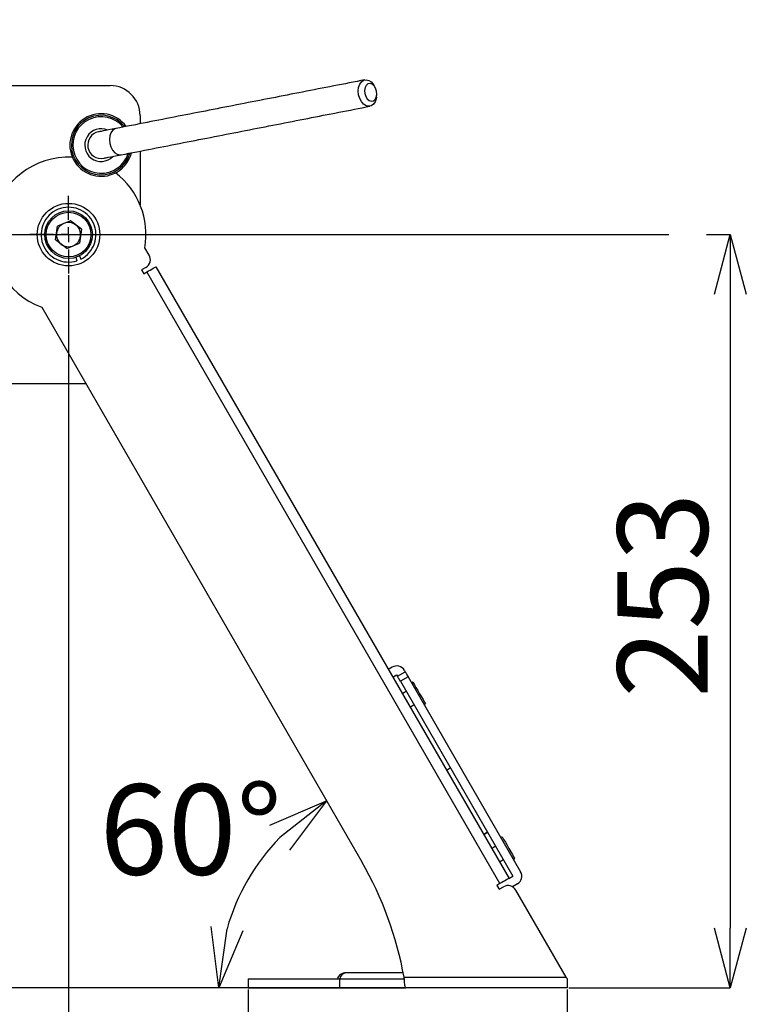
# Model space of a CAD drawing. Extents: x 5 to 415, y 5 to 292.
# Drawn here: x 174 to 199, y 190 to 224 of the extents above; entities that cross this region are included whole.
import ezdxf

# ---------------------------------------------------------------- set-up
doc = ezdxf.new("R2010")
doc.units = 0
doc.header["$PDSIZE"] = -1
doc.linetypes.add('SLD-1点鎖線_中心線_', pattern=[34.29, 30.48, -1.27, 1.27, -1.27])
doc.linetypes.add('SLD-実線', pattern=[0])
doc.layers.get('0').update_dxf_attribs({"linetype": 'CONTINUOUS'})
doc.layers.get('DEFPOINTS').update_dxf_attribs({"linetype": 'CONTINUOUS'})
doc.layers.add('中心線', color=11, linetype='SLD-1点鎖線_中心線_')
doc.styles.add('SLDTEXTSTYLE0', font='MSGOTHIC.TTC')
doc.dimstyles.new('SLDDIMSTYLE0', dxfattribs={"dimtxt": 3.031684, "dimasz": 2, "dimexe": 0, "dimexo": 0.0625, "dimgap": 0.757921, "dimtad": 1, "dimtoh": 1, "dimdec": 1, "dimlfac": 10, "dimrnd": 1e-09, "dimzin": 12, "dimtxsty": 'SLDTEXTSTYLE0', "dimblk1": 'OPEN30', "dimblk2": 'OPEN30', "dimsah": 1, "dimcen": 0.09, "dimazin": 3, "dimtfac": 1, "dimtdec": 1, "dimtofl": 0, "dimtmove": 0, "dimatfit": 3, "dimtolj": 1, "dimtzin": 12})
doc.dimstyles.new('SLDDIMSTYLE3', dxfattribs={"dimtxt": 3.031684, "dimasz": 2, "dimexe": 0, "dimexo": 0.0625, "dimgap": 0.757921, "dimtad": 1, "dimtoh": 1, "dimdec": 0, "dimlfac": 10, "dimrnd": 1e-09, "dimzin": 12, "dimtxsty": 'SLDTEXTSTYLE0', "dimblk1": 'OPEN30', "dimblk2": 'OPEN30', "dimsah": 1, "dimcen": 0.09, "dimazin": 3, "dimtfac": 1, "dimtdec": 0, "dimtofl": 0, "dimtmove": 0, "dimatfit": 3, "dimtolj": 1, "dimtzin": 12})
doc.dimstyles.new('SLDDIMSTYLE7', dxfattribs={"dimtxt": 3.031684, "dimasz": 2, "dimexe": 0, "dimexo": 0.0625, "dimgap": 0.757921, "dimtad": 1, "dimtoh": 1, "dimdec": 4, "dimlfac": 10, "dimzin": 12, "dimtxsty": 'SLDTEXTSTYLE0', "dimblk1": 'OPEN30', "dimblk2": 'OPEN30', "dimsah": 1, "dimcen": 0.09, "dimazin": 3, "dimtfac": 1, "dimtofl": 0, "dimtmove": 0, "dimatfit": 3, "dimtolj": 1, "dimtzin": 12})

# ---------------------------------------------------------------- blocks, each defined once
blk = doc.blocks.new('_OPEN30')
at = {"color": 0, "linetype": 'BYBLOCK'}
for p, q in [((-1, 0.267949), (0, 0)), ((0, 0), (-1, -0.267949)), ((0, 0), (-1, 0))]:
    blk.add_line(p, q, dxfattribs=at)
blk = doc.blocks.new('*D18')
at = {"layer": 'DEFPOINTS', "color": 0}
for p in [(175.063, 213.86), (185.808, 195.25), (181.444, 193.502), (185.061, 191.027), (192.694, 191.027)]:
    blk.add_point(p, dxfattribs=at)
at = {"layer": '中心線', "color": 0}
blk.add_line((184.999, 191.027), (181.008, 191.027), dxfattribs=at)
blk.add_arc((188.246, 191.027), 7.238, 135.8822, 164.1178, dxfattribs=at)
at = {"layer": '中心線', "color": 0, "xscale": 2, "yscale": 2, "zscale": 2}
for p, rotation in [((184.627, 197.295), 37.94111076310147), ((181.008, 191.027), 262.058889236946)]:
    blk.add_blockref('_OPEN30', p, dxfattribs=dict(at, rotation=rotation))
at = {"layer": '中心線', "color": 0, "insert": (180.065, 196.337), "char_height": 3.0317, "attachment_point": 5, "style": 'SLDTEXTSTYLE0'}
blk.add_mtext('\\A1;60%%d', dxfattribs=at)
blk = doc.blocks.new('*D19')
at = {"layer": 'DEFPOINTS', "color": 0}
for p in [(165.564, 216.299), (192.694, 191.027), (198.174, 191.027)]:
    blk.add_point(p, dxfattribs=at)
at = {"layer": '中心線', "color": 0}
for p, q in [((165.627, 216.299), (198.174, 216.299)), ((198.174, 214.299), (198.174, 193.027)), ((192.757, 191.027), (198.174, 191.027))]:
    blk.add_line(p, q, dxfattribs=at)
at = {"layer": '中心線', "color": 0, "xscale": 2, "yscale": 2, "zscale": 2}
for p, rotation in [((198.174, 216.299), 90), ((198.174, 191.027), 270)]:
    blk.add_blockref('_OPEN30', p, dxfattribs=dict(at, rotation=rotation))
at = {"layer": '中心線', "color": 0, "insert": (195.901, 204.201), "char_height": 3.0317, "attachment_point": 5, "rotation": 90, "style": 'SLDTEXTSTYLE0'}
blk.add_mtext('\\A1;253', dxfattribs=at)
blk = doc.blocks.new('*D20')
at = {"layer": 'DEFPOINTS', "color": 0}
for p in [(175.964, 214.999), (192.694, 191.027), (192.694, 180.039)]:
    blk.add_point(p, dxfattribs=at)
at = {"layer": '中心線', "color": 0}
for p, q in [((175.964, 214.937), (175.964, 180.039)), ((192.694, 190.964), (192.694, 180.039)), ((177.964, 180.039), (190.694, 180.039))]:
    blk.add_line(p, q, dxfattribs=at)
at = {"layer": '中心線', "color": 0, "xscale": 2, "yscale": 2, "zscale": 2, "rotation": 180}
blk.add_blockref('_OPEN30', (175.964, 180.039), dxfattribs=at)
at = {"layer": '中心線', "color": 0, "xscale": 2, "yscale": 2, "zscale": 2}
blk.add_blockref('_OPEN30', (192.694, 180.039), dxfattribs=at)
at = {"layer": '中心線', "color": 0, "insert": (184.437, 182.32), "char_height": 3.0317, "attachment_point": 5, "style": 'SLDTEXTSTYLE0'}
blk.add_mtext('\\A1;167', dxfattribs=at)
blk = doc.blocks.new('*D21')
at = {"layer": 'DEFPOINTS', "color": 0}
for p in [(181.994, 191.027), (192.694, 191.027), (192.694, 185.297)]:
    blk.add_point(p, dxfattribs=at)
at = {"layer": '中心線', "color": 0}
for p, q in [((181.994, 190.964), (181.994, 185.297)), ((192.694, 190.964), (192.694, 185.297)), ((183.994, 185.297), (190.694, 185.297))]:
    blk.add_line(p, q, dxfattribs=at)
at = {"layer": '中心線', "color": 0, "xscale": 2, "yscale": 2, "zscale": 2, "rotation": 180}
blk.add_blockref('_OPEN30', (181.994, 185.297), dxfattribs=at)
at = {"layer": '中心線', "color": 0, "xscale": 2, "yscale": 2, "zscale": 2}
blk.add_blockref('_OPEN30', (192.694, 185.297), dxfattribs=at)
at = {"layer": '中心線', "color": 0, "insert": (187.264, 187.579), "char_height": 3.0317, "attachment_point": 5, "style": 'SLDTEXTSTYLE0'}
blk.add_mtext('\\A1;107', dxfattribs=at)
blk = doc.blocks.new('*D22')
at = {"layer": 'DEFPOINTS', "color": 0}
for p in [(164.464, 215.199), (192.694, 191.027), (192.694, 174.325)]:
    blk.add_point(p, dxfattribs=at)
at = {"layer": '中心線', "color": 0}
for p, q in [((164.464, 215.137), (164.464, 174.325)), ((192.694, 190.964), (192.694, 174.325)), ((166.464, 174.325), (190.694, 174.325))]:
    blk.add_line(p, q, dxfattribs=at)
at = {"layer": '中心線', "color": 0, "xscale": 2, "yscale": 2, "zscale": 2, "rotation": 180}
blk.add_blockref('_OPEN30', (164.464, 174.325), dxfattribs=at)
at = {"layer": '中心線', "color": 0, "xscale": 2, "yscale": 2, "zscale": 2}
blk.add_blockref('_OPEN30', (192.694, 174.325), dxfattribs=at)
at = {"layer": '中心線', "color": 0, "insert": (179.04, 176.599), "char_height": 3.0317, "attachment_point": 5, "style": 'SLDTEXTSTYLE0'}
blk.add_mtext('\\A1;282', dxfattribs=at)
blk = doc.blocks.new('*D23')
at = {"layer": 'DEFPOINTS', "color": 0}
for p in [(156.464, 211.094), (192.694, 191.027), (192.694, 168.446)]:
    blk.add_point(p, dxfattribs=at)
at = {"layer": '中心線', "color": 0}
for p, q in [((156.464, 211.032), (156.464, 168.446)), ((192.694, 190.964), (192.694, 168.446)), ((158.464, 168.446), (190.694, 168.446))]:
    blk.add_line(p, q, dxfattribs=at)
at = {"layer": '中心線', "color": 0, "xscale": 2, "yscale": 2, "zscale": 2, "rotation": 180}
blk.add_blockref('_OPEN30', (156.464, 168.446), dxfattribs=at)
at = {"layer": '中心線', "color": 0, "xscale": 2, "yscale": 2, "zscale": 2}
blk.add_blockref('_OPEN30', (192.694, 168.446), dxfattribs=at)
at = {"layer": '中心線', "color": 0, "insert": (174.884, 170.72), "char_height": 3.0317, "attachment_point": 5, "style": 'SLDTEXTSTYLE0'}
blk.add_mtext('\\A1;362', dxfattribs=at)
blk = doc.blocks.new('*D24')
at = {"layer": 'DEFPOINTS', "color": 0}
for p in [(160.543, 223.513), (146.464, 191.027), (187.287, 191.027)]:
    blk.add_point(p, dxfattribs=at)
at = {"layer": '中心線', "color": 0}
for p, q in [((160.48, 223.513), (146.464, 223.513)), ((146.464, 221.513), (146.464, 193.027)), ((187.225, 191.027), (146.464, 191.027))]:
    blk.add_line(p, q, dxfattribs=at)
at = {"layer": '中心線', "color": 0, "xscale": 2, "yscale": 2, "zscale": 2}
for p, rotation in [((146.464, 223.513), 90), ((146.464, 191.027), 270)]:
    blk.add_blockref('_OPEN30', p, dxfattribs=dict(at, rotation=rotation))
at = {"layer": '中心線', "color": 0, "insert": (144.19, 207.277), "char_height": 3.0317, "attachment_point": 5, "rotation": 90, "style": 'SLDTEXTSTYLE0'}
blk.add_mtext('\\A1;325', dxfattribs=at)
blk = doc.blocks.new('SW_CENTERMARKSYMBOL_1')
at = {"layer": '中心線', "color": 0}
for p, q in [((0, 0.5), (0, 1.3)), ((-0.5, 0), (-1.3, 0)), ((0, 0), (-0.25, 0)), ((0, 0), (0, 0.25)), ((0, 0), (0, -0.25)), ((0, 0), (0.25, 0)), ((0.5, 0), (1.3, 0)), ((0, -0.5), (0, -1.3))]:
    blk.add_line(p, q, dxfattribs=at)

msp = doc.modelspace()

# ---------------------------------------------------------------- linework, layer by layer
at = {"color": 0, "linetype": 'SLD-実線'}
for p, q in [((171.764169, 221.299148), (177.364168, 221.299148)), ((178.364169, 220.299147), (178.364169, 220.019577)), ((178.364169, 219.102581), (178.364169, 217.299148)), ((176.025741, 216.763604), (175.592724, 216.5847)), ((176.397185, 216.478051), (176.025741, 216.763604)), ((175.531151, 216.120244), (175.592724, 216.5847)), ((176.397185, 216.478051), (176.335612, 216.013595)), ((175.902595, 215.834691), (175.531151, 216.120244)), ((175.902595, 215.834691), (176.335612, 216.013595)), ((178.671219, 215.610398), (178.526882, 215.860398)), ((176.210694, 215.538079), (176.247673, 215.423919)), ((176.326716, 215.586015), (176.3811, 215.479045)), ((178.561411, 215.20059), (178.414187, 215.11559)), ((178.414187, 215.11559), (178.489186, 214.985687)), ((178.896219, 215.220687), (190.74622, 194.695885)), ((178.489186, 214.985687), (178.59311, 215.045687)), ((190.443109, 194.520884), (178.59311, 215.045687)), ((175.062779, 213.860398), (185.807588, 195.249846)), ((171.764169, 211.299147), (176.541518, 211.299147)), ((186.826124, 201.785691), (186.696218, 201.71069)), ((187.001123, 201.482582), (187.260931, 201.632581)), ((187.235929, 201.675883), (187.260931, 201.632581)), ((186.846219, 201.450882), (186.976122, 201.525883)), ((186.976122, 201.525883), (187.001123, 201.482582)), ((187.360929, 201.459376), (187.101122, 201.309377)), ((187.101122, 201.309377), (190.876122, 194.770884)), ((187.360929, 201.459376), (191.13593, 194.920885)), ((188.64622, 198.333192), (188.776122, 198.408191)), ((189.896219, 196.168127), (190.026121, 196.243128)), ((190.026121, 196.243128), (189.896219, 196.168127)), ((190.743111, 194.69409), (190.876122, 194.770884)), ((190.443109, 194.520884), (190.339186, 194.460885)), ((190.339186, 194.460885), (190.414186, 194.330981)), ((190.414186, 194.330981), (190.561413, 194.41598)), ((191.026123, 194.511076), (190.861412, 194.41598)), ((192.662464, 191.376848), (190.971218, 194.306174)), ((181.994167, 191.326847), (185.061141, 191.326847)), ((185.061141, 191.326847), (185.061141, 191.026847)), ((185.061141, 191.326847), (187.251412, 191.326847)), ((187.19727, 191.526848), (185.275896, 191.526848)), ((187.225272, 191.376848), (192.662464, 191.376848)), ((192.691334, 191.326847), (192.694168, 191.326847)), ((192.694168, 191.326847), (192.694168, 191.026847)), ((181.994167, 191.026847), (185.061141, 191.026847)), ((185.061141, 191.026847), (187.287431, 191.026847)), ((192.694168, 191.026847), (187.287431, 191.026847))]:
    msp.add_line(p, q, dxfattribs=at)
at = {"color": 0, "linetype": 'SLD-実線', "flags": 128}
for points in [[(185.698931, 220.993245), (185.686605, 221.120012), (185.69922, 221.241184), (185.735755, 221.346945), (185.793247, 221.428726), (185.86704, 221.479901), (185.951157, 221.496325), (186.038782, 221.476667), (186.122813, 221.422521), (186.196448, 221.338272), (186.223035, 221.295052)], [(185.906844, 221.033842), (185.93839, 220.935458), (185.989894, 220.85358), (186.055144, 220.798084), (186.12627, 220.775665), (186.194693, 220.789025), (186.252161, 220.836553), (186.291744, 220.912518), (186.308663, 221.007756), (186.300882, 221.110781), (186.269339, 221.209165), (186.217834, 221.291043), (186.152585, 221.346538), (186.081459, 221.368958), (186.013033, 221.355597), (185.955565, 221.308069), (185.915985, 221.232104), (185.899063, 221.136866), (185.906844, 221.033842)], [(186.298071, 220.91076), (186.289697, 220.860713), (186.253162, 220.754953), (186.195667, 220.673172), (186.121877, 220.621997), (186.03776, 220.605573), (185.950135, 220.62523), (185.866101, 220.679377), (185.792469, 220.763626), (185.735198, 220.871152), (185.698931, 220.993245)], [(177.556922, 219.861956), (177.426166, 219.836425), (177.309794, 219.813703), (177.20908, 219.794038), (177.12513, 219.777646), (177.058861, 219.764707), (177.011, 219.755361), (176.982072, 219.749713), (176.972396, 219.747823)], [(177.556922, 219.861956), (177.515741, 219.849249), (177.441948, 219.798074), (177.384456, 219.716293), (177.347921, 219.610532), (177.335306, 219.48936), (177.347631, 219.362593)], [(177.347631, 219.362593), (177.383899, 219.240501), (177.441168, 219.132974), (177.514804, 219.048725), (177.598836, 218.994578), (177.686461, 218.974921), (177.729397, 218.978637)], [(177.144869, 218.864504), (177.154547, 218.866394), (177.183475, 218.872042), (177.231335, 218.881387), (177.297603, 218.894327), (177.381555, 218.910719), (177.482267, 218.930384), (177.598639, 218.953106), (177.729397, 218.978637)], [(178.59311, 215.045687), (178.652244, 215.079827), (178.709105, 215.112656), (178.761508, 215.142911), (178.807441, 215.16943), (178.845136, 215.191194), (178.873146, 215.207365), (178.890394, 215.217324), (178.896219, 215.220687)], [(187.260931, 201.632581), (187.262853, 201.629254), (187.268542, 201.619397), (187.277784, 201.603391), (187.29022, 201.58185), (187.305372, 201.555603), (187.322663, 201.525659), (187.341421, 201.493168), (187.360929, 201.459376)], [(187.101122, 201.309377), (187.081613, 201.343166), (187.062855, 201.375658), (187.045567, 201.405604), (187.030413, 201.431851), (187.017976, 201.45339), (187.008734, 201.469397), (187.003045, 201.479253), (187.001123, 201.482582)], [(187.51923, 201.285191), (187.521576, 201.281128), (187.540029, 201.24917), (187.575292, 201.188093), (187.624233, 201.103325), (187.682502, 201.002398), (187.744926, 200.894278), (187.805953, 200.788574), (187.860163, 200.694677), (187.902742, 200.620931), (187.9299, 200.573888), (187.939232, 200.557729)], [(190.51923, 196.089038), (190.521576, 196.084976), (190.54003, 196.053017), (190.575292, 195.99194), (190.624233, 195.907172), (190.682502, 195.806245), (190.744923, 195.698125), (190.805953, 195.592421), (190.860163, 195.498526), (190.902742, 195.424778), (190.929901, 195.377737), (190.939232, 195.361577)], [(190.743111, 194.69409), (190.740394, 194.692522), (190.723147, 194.682563), (190.695136, 194.666391), (190.657442, 194.644628), (190.611507, 194.61811), (190.559106, 194.587855), (190.502243, 194.555026), (190.443109, 194.520884)], [(192.662464, 191.376848), (192.672117, 191.360131), (192.681747, 191.34345), (192.691334, 191.326847)]]:
    msp.add_lwpolyline(points, dxfattribs=at)
at = {"color": 0, "linetype": 'SLD-実線'}
for radius in [1.05, 0.8, 0.75]:
    msp.add_circle((175.964168, 216.299148), radius, dxfattribs=at)
for centre, radius, start, end in [((177.364168, 220.299148), 1, 0, 90), ((177.058633, 219.306164), 1.05, 36.4253424, 292.4482808), ((177.058633, 219.306164), 1, 37.7920928, 344.3047249), ((177.058633, 219.306164), 0.95, 39.3221225, 342.7746952), ((177.058633, 219.306164), 0.55, 65.9516076, 316.1452101), ((177.058633, 219.306164), 0.45, 101.0484088, 191.0484088), ((177.058633, 219.306164), 0.45, 191.0484088, 281.0484088), ((175.964168, 216.299148), 2.6, 87.1805664, 249.7151372), ((177.058633, 219.306164), 1.05, 292.4482808, 345.6714753), ((175.964168, 216.299148), 2.6, 350.2848628, 52.8194336), ((175.964168, 216.299148), 0.92, 296.9482808, 287.9482808), ((175.964168, 216.299148), 0.40575, 112.4482808, 172.4482808), ((175.964168, 216.299148), 0.40575, 52.4482808, 112.4482808), ((175.964168, 216.299148), 0.40575, 352.4482808, 52.4482808), ((175.964168, 216.299148), 0.40575, 172.4482808, 232.4482808), ((175.964168, 216.299148), 0.40575, 292.4482808, 352.4482808), ((175.964168, 216.299148), 0.40575, 232.4482808, 292.4482808), ((178.411411, 215.460398), 0.3, 300, 30), ((186.976123, 201.525883), 0.3, 30, 120), ((175.415282, 189.249846), 12, 10.2096293, 30), ((190.876123, 194.770885), 0.3, 300, 30), ((190.711411, 194.156173), 0.3, 30, 120), ((185.275896, 191.201848), 0.325, 90, 157.3801351), ((185.305118, 191.283352), 0.245243, 96.8433482, 169.7842393)]:
    msp.add_arc(centre, radius, start, end, dxfattribs=at)
for points in [[(185.908221, 221.492608), (177.556922, 219.861956)], [(186.256247, 221.235047), (186.223035, 221.295052)], [(186.298071, 220.91076), (186.306273, 220.978852)], [(177.729397, 218.978637), (186.080696, 220.609289)], [(187.51923, 201.285191), (187.475931, 201.260191)], [(187.296121, 200.971627), (187.166219, 200.896626)], [(187.42622, 200.446294), (187.556123, 200.521293)], [(187.895932, 200.53273), (187.939232, 200.557729)], [(190.51923, 196.089038), (190.475931, 196.064038)], [(190.296121, 195.775474), (190.166219, 195.700474)], [(190.426217, 195.250141), (190.556123, 195.32514)], [(190.895929, 195.336577), (190.939232, 195.361577)], [(181.994167, 191.326847), (181.994167, 191.026847)], [(187.23488, 191.322785), (187.225272, 191.376848)]]:
    msp.add_open_spline(points, degree=1, dxfattribs=at)
msp.add_open_spline([(187.287431, 191.026847), (187.28195, 191.030785), (187.270987, 191.038662), (187.254815, 191.100029), (187.241944, 191.190133), (187.236397, 191.271372), (187.235066, 191.31648), (187.23488, 191.322785)], degree=3, knots=[0, 0, 0, 0, 0.241181206, 0.482371089, 0.723052001, 0.961286151, 1, 1, 1, 1], dxfattribs=at)

# ---------------------------------------------------------------- block references
at = {"layer": '中心線', "color": 0}
msp.add_blockref('SW_CENTERMARKSYMBOL_1', (175.964168, 216.299148), dxfattribs=at)

# ---------------------------------------------------------------- dimensions: what is measured, and where the dimension line sits
for base, p1, p2, picture, middle in [((146.464068, 191.026848), (160.542893, 223.51258), (187.287429, 191.026848), '*D24', (146.464068, 207.277091)), ((198.174493, 191.026848), (165.564168, 216.299148), (192.694168, 191.026848), '*D19', (198.174493, 204.201343))]:
    dim = msp.add_linear_dim(base=base, p1=p1, p2=p2, angle=90, dimstyle='SLDDIMSTYLE3', dxfattribs=at)
    dim.commit()
    dim.dimension.update_dxf_attribs({"geometry": picture, "text_midpoint": middle, "dimtype": 160})
for base, p1, dimstyle, picture, middle in [((192.694168, 174.324875), (164.464168, 215.199148), 'SLDDIMSTYLE3', '*D22', (179.040264, 174.324875)), ((192.694168, 180.038778), (175.964168, 214.999148), 'SLDDIMSTYLE3', '*D20', (184.437067, 180.038778)), ((192.694168, 168.44602), (156.464168, 211.094027), 'SLDDIMSTYLE3', '*D23', (174.88447, 168.44602)), ((192.694168, 185.297344), (181.994168, 191.026848), 'SLDDIMSTYLE0', '*D21', (187.263624, 185.297344))]:
    dim = msp.add_linear_dim(base=base, p1=p1, p2=(192.694168, 191.026848), dimstyle=dimstyle, dxfattribs=at)
    dim.commit()
    dim.dimension.update_dxf_attribs({"geometry": picture, "text_midpoint": middle, "dimtype": 160})
dim = msp.add_angular_dim_2l(base=(181.44402, 193.50247), line1=((185.807587, 195.249846), (175.06278, 213.860398)), line2=((185.06114, 191.026848), (192.694168, 191.026848)), dimstyle='SLDDIMSTYLE7', override={"dimadec": 0}, dxfattribs=at)
dim.commit()
dim.dimension.update_dxf_attribs({"geometry": '*D18', "text_midpoint": (182.174353, 194.967706), "dimtype": 162})

doc.saveas('drawing.dxf')
